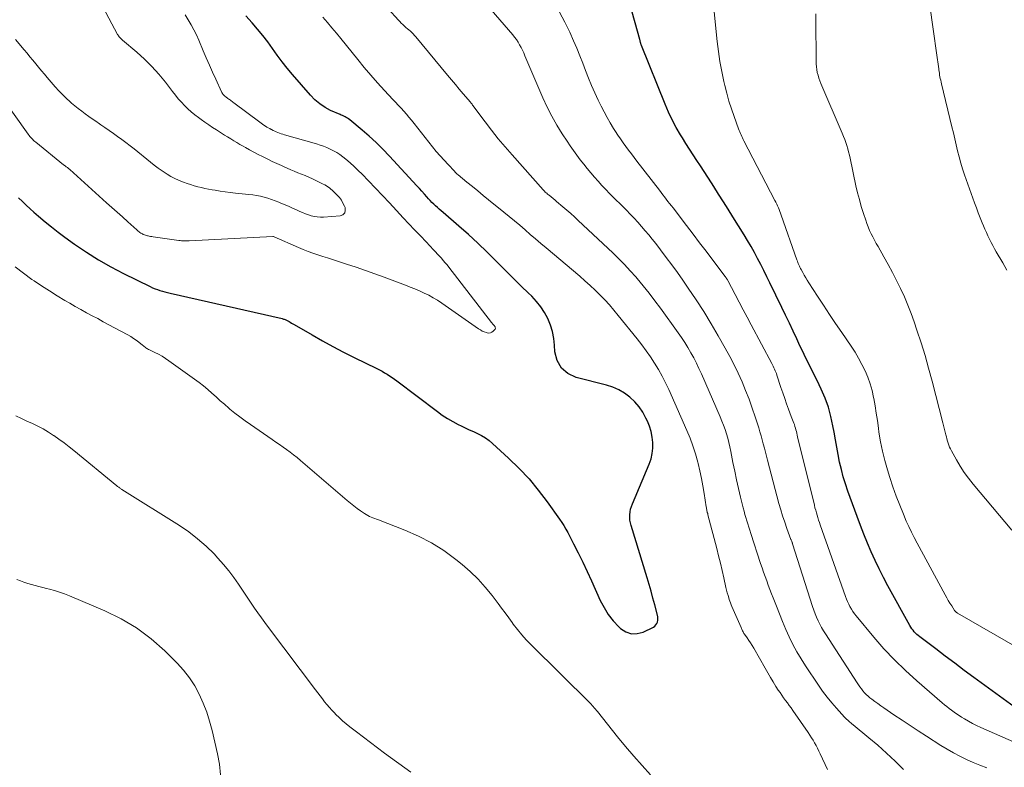
# Model space of a CAD drawing. Units: feet. Extents: x 2035000 to 2040000, y 560000 to 565000.
# Drawn here: x 2036436 to 2036580, y 560908 to 561017 of the extents above; entities that cross this region are included whole.
import ezdxf

# ---------------------------------------------------------------- set-up
doc = ezdxf.new("R2010")
doc.units = ezdxf.units.FT
doc.header["$LTSCALE"] = 100
doc.header["$MEASUREMENT"] = 0
doc.layers.add('CONTOUR INDEX', color=32, linetype='Continuous', lineweight=25)
doc.layers.add('CONTOUR INTERMEDIATE', color=40, linetype='Continuous', lineweight=15)

msp = doc.modelspace()

# ---------------------------------------------------------------- linework, layer by layer
at = {"layer": 'CONTOUR INDEX', "flags": 128}
for points, elevation in [([(2036581.09, 560917.23), (2036575.22, 560921.53), (2036573.82, 560922.56), (2036572.43, 560923.59), (2036571.04, 560924.64), (2036569.66, 560925.68), (2036567.33, 560927.45), (2036567.12, 560927.62), (2036566.91, 560927.8), (2036566.72, 560927.99), (2036566.53, 560928.19), (2036566.36, 560928.4), (2036566.19, 560928.62), (2036566.04, 560928.85), (2036565.9, 560929.08), (2036562.69, 560934.9), (2036562.03, 560936.12), (2036561.41, 560937.35), (2036560.81, 560938.6), (2036560.24, 560939.86), (2036559.7, 560941.13), (2036559.18, 560942.41), (2036558.68, 560943.7), (2036558.19, 560945), (2036556.85, 560948.7), (2036556.49, 560949.75), (2036556.17, 560950.8), (2036555.89, 560951.87), (2036555.64, 560952.94), (2036555.43, 560954.03), (2036555.22, 560955.11), (2036555.01, 560956.2), (2036554.82, 560957.29), (2036554.66, 560958.2), (2036554.37, 560959.58), (2036553.99, 560960.94), (2036553.51, 560962.26), (2036552.96, 560963.55), (2036552.34, 560964.84), (2036552.04, 560965.47), (2036551.73, 560966.1), (2036551.41, 560966.73), (2036551.09, 560967.36), (2036550.77, 560967.98), (2036550.46, 560968.61), (2036550.15, 560969.24), (2036549.85, 560969.88), (2036549.38, 560970.9), (2036548.84, 560972.05), (2036548.3, 560973.2), (2036547.75, 560974.34), (2036547.2, 560975.49), (2036545.46, 560979.07), (2036545.02, 560979.97), (2036544.58, 560980.86), (2036544.13, 560981.75), (2036543.67, 560982.63), (2036543.2, 560983.51), (2036542.72, 560984.38), (2036542.21, 560985.24), (2036541.69, 560986.08), (2036540.05, 560988.7), (2036539.36, 560989.8), (2036538.67, 560990.91), (2036537.97, 560992.01), (2036537.28, 560993.11), (2036536.92, 560993.68), (2036536.4, 560994.5), (2036535.88, 560995.31), (2036535.34, 560996.13), (2036534.8, 560996.93), (2036534.26, 560997.74), (2036533.73, 560998.56), (2036533.21, 560999.38), (2036532.7, 561000.2), (2036532.41, 561000.67), (2036531.79, 561001.75), (2036531.2, 561002.84), (2036530.67, 561003.97), (2036530.18, 561005.11), (2036526.72, 561013.69), (2036526.68, 561013.77), (2036526.66, 561013.85), (2036526.63, 561013.93), (2036526.61, 561014.02), (2036526.6, 561014.06), (2036526.58, 561014.12), (2036526.56, 561014.18), (2036526.55, 561014.25), (2036526.54, 561014.31), (2036526.52, 561014.37), (2036526.51, 561014.44), (2036526.49, 561014.5), (2036526.47, 561014.56), (2036523.88, 561023.79)], 820), ([(2036435.83, 560991.48), (2036436.37, 560990.94), (2036436.92, 560990.41), (2036437.49, 560989.89), (2036438.06, 560989.38), (2036438.75, 560988.78), (2036439.68, 560987.99), (2036440.63, 560987.22), (2036441.6, 560986.47), (2036442.59, 560985.74), (2036444, 560984.73), (2036445.72, 560983.55), (2036447.49, 560982.43), (2036449.3, 560981.41), (2036451.15, 560980.44), (2036455.03, 560978.53), (2036455.38, 560978.37), (2036455.73, 560978.22), (2036456.09, 560978.09), (2036456.45, 560977.96), (2036456.82, 560977.85), (2036457.18, 560977.75), (2036457.56, 560977.65), (2036457.93, 560977.56), (2036474.27, 560973.85), (2036474.38, 560973.82), (2036474.49, 560973.79), (2036474.59, 560973.76), (2036474.7, 560973.72), (2036474.81, 560973.68), (2036474.91, 560973.64), (2036475.01, 560973.59), (2036475.11, 560973.53), (2036475.29, 560973.43), (2036475.47, 560973.32), (2036475.66, 560973.21), (2036475.84, 560973.1), (2036476.03, 560972.99), (2036478.66, 560971.47), (2036480.17, 560970.61), (2036481.7, 560969.78), (2036483.23, 560968.98), (2036484.78, 560968.19), (2036488.1, 560966.56), (2036488.48, 560966.37), (2036488.86, 560966.17), (2036489.23, 560965.96), (2036489.6, 560965.75), (2036489.97, 560965.52), (2036490.32, 560965.29), (2036490.67, 560965.04), (2036491.02, 560964.79), (2036496.93, 560960.29), (2036497.65, 560959.77), (2036498.4, 560959.28), (2036499.17, 560958.84), (2036499.97, 560958.43), (2036500.39, 560958.23), (2036500.98, 560957.94), (2036501.59, 560957.66), (2036502.19, 560957.38), (2036502.79, 560957.11), (2036503.38, 560956.81), (2036503.94, 560956.47), (2036504.47, 560956.08), (2036504.98, 560955.66), (2036507.33, 560953.5), (2036508.85, 560952.02), (2036510.31, 560950.47), (2036511.66, 560948.84), (2036512.95, 560947.15), (2036514.76, 560944.61), (2036515.08, 560944.14), (2036515.39, 560943.66), (2036515.68, 560943.17), (2036515.95, 560942.67), (2036516.8, 560941.02), (2036517.48, 560939.68), (2036518.14, 560938.33), (2036518.79, 560936.97), (2036519.42, 560935.61), (2036520.71, 560932.76), (2036521.26, 560931.71), (2036521.88, 560930.71), (2036522.61, 560929.78), (2036523.42, 560928.91), (2036523.67, 560928.66), (2036524.44, 560928.17), (2036525.24, 560927.88), (2036526.08, 560927.91), (2036526.96, 560928.14), (2036528.46, 560928.88), (2036528.66, 560929.02), (2036528.83, 560929.18), (2036528.96, 560929.38), (2036529.05, 560929.61), (2036529.09, 560929.86), (2036529.11, 560930.1), (2036529.09, 560930.35), (2036529.04, 560930.6), (2036528.66, 560932.1), (2036528.4, 560933.09), (2036528.13, 560934.09), (2036527.84, 560935.08), (2036527.55, 560936.06), (2036525.2, 560943.67), (2036525.11, 560944.06), (2036525.04, 560944.46), (2036525.01, 560944.86), (2036525.02, 560945.26), (2036525.06, 560945.67), (2036525.14, 560946.07), (2036525.25, 560946.45), (2036525.39, 560946.83), (2036527.85, 560952.62), (2036528.11, 560953.39), (2036528.3, 560954.17), (2036528.38, 560954.97), (2036528.38, 560955.78), (2036528.29, 560956.59), (2036528.13, 560957.38), (2036527.88, 560958.15), (2036527.58, 560958.91), (2036527.38, 560959.35), (2036526.91, 560960.2), (2036526.37, 560961.01), (2036525.74, 560961.73), (2036525.03, 560962.41), (2036524.25, 560962.99), (2036523.43, 560963.48), (2036522.54, 560963.87), (2036521.62, 560964.17), (2036517.18, 560965.29), (2036515.98, 560965.87), (2036515.03, 560966.65), (2036514.44, 560967.73), (2036514.1, 560969.02), (2036514.04, 560969.97), (2036513.92, 560970.97), (2036513.73, 560971.96), (2036513.43, 560972.91), (2036513.05, 560973.85), (2036512.57, 560974.74), (2036512.03, 560975.58), (2036511.4, 560976.37), (2036510.71, 560977.11), (2036510.2, 560977.6), (2036509.22, 560978.55), (2036508.24, 560979.52), (2036507.27, 560980.48), (2036506.3, 560981.46), (2036505.52, 560982.25), (2036504.19, 560983.57), (2036502.84, 560984.86), (2036501.46, 560986.13), (2036500.06, 560987.36), (2036497.78, 560989.33), (2036497.5, 560989.57), (2036497.22, 560989.81), (2036496.95, 560990.06), (2036496.68, 560990.31), (2036496.41, 560990.56), (2036496.15, 560990.81), (2036495.9, 560991.08), (2036495.65, 560991.35), (2036495.41, 560991.61), (2036495.04, 560992.02), (2036494.68, 560992.42), (2036494.31, 560992.82), (2036493.94, 560993.23), (2036489.94, 560997.56), (2036488.99, 560998.56), (2036488.01, 560999.53), (2036486.99, 561000.45), (2036485.95, 561001.36), (2036484.14, 561002.86), (2036483.98, 561002.98), (2036483.81, 561003.1), (2036483.64, 561003.2), (2036483.46, 561003.29), (2036483.28, 561003.37), (2036483.1, 561003.46), (2036482.91, 561003.54), (2036482.73, 561003.62), (2036481.36, 561004.23), (2036480.54, 561004.66), (2036479.76, 561005.17), (2036479.05, 561005.77), (2036478.4, 561006.43), (2036475.79, 561009.47), (2036475.03, 561010.39), (2036474.28, 561011.33), (2036473.57, 561012.28), (2036472.88, 561013.26), (2036472.18, 561014.22), (2036471.46, 561015.17), (2036470.7, 561016.09), (2036469.91, 561016.98), (2036468.97, 561018)], 800)]:
    msp.add_lwpolyline(points, dxfattribs=dict(at, elevation=elevation))
at = {"layer": 'CONTOUR INTERMEDIATE', "flags": 128}
for points, elevation in [([(2036564.94, 560908.12), (2036563.73, 560909.33), (2036562.5, 560910.5), (2036561.23, 560911.63), (2036559.92, 560912.73), (2036557.61, 560914.62), (2036557.44, 560914.75), (2036557.28, 560914.89), (2036557.12, 560915.02), (2036556.96, 560915.16), (2036556.81, 560915.3), (2036556.66, 560915.44), (2036556.51, 560915.59), (2036556.36, 560915.74), (2036555.19, 560917.02), (2036554.49, 560917.83), (2036553.81, 560918.66), (2036553.16, 560919.51), (2036552.54, 560920.39), (2036550.66, 560923.2), (2036550.01, 560924.23), (2036549.39, 560925.27), (2036548.82, 560926.35), (2036548.28, 560927.44), (2036547.78, 560928.54), (2036547.3, 560929.66), (2036546.84, 560930.79), (2036546.4, 560931.92), (2036545.94, 560933.12), (2036545.7, 560933.74), (2036545.47, 560934.36), (2036545.23, 560934.99), (2036545, 560935.62), (2036544.77, 560936.24), (2036544.54, 560936.87), (2036544.32, 560937.5), (2036544.11, 560938.14), (2036542.67, 560942.54), (2036542.52, 560943), (2036542.37, 560943.46), (2036542.23, 560943.92), (2036542.09, 560944.38), (2036541.95, 560944.85), (2036541.81, 560945.31), (2036541.69, 560945.78), (2036541.57, 560946.24), (2036541.18, 560947.81), (2036540.88, 560949.07), (2036540.6, 560950.33), (2036540.33, 560951.59), (2036540.07, 560952.85), (2036539.75, 560954.49), (2036539.62, 560955.14), (2036539.47, 560955.78), (2036539.3, 560956.42), (2036539.12, 560957.05), (2036538.92, 560957.68), (2036538.71, 560958.3), (2036538.47, 560958.92), (2036538.21, 560959.53), (2036535.47, 560965.81), (2036535.11, 560966.59), (2036534.74, 560967.37), (2036534.34, 560968.13), (2036533.92, 560968.89), (2036533.49, 560969.63), (2036533.03, 560970.37), (2036532.55, 560971.08), (2036532.06, 560971.79), (2036529.49, 560975.36), (2036528.67, 560976.47), (2036527.84, 560977.56), (2036526.97, 560978.63), (2036526.09, 560979.69), (2036525.88, 560979.93), (2036525.07, 560980.84), (2036524.25, 560981.74), (2036523.39, 560982.6), (2036522.52, 560983.45), (2036517.49, 560988.18), (2036516.94, 560988.69), (2036516.39, 560989.19), (2036515.83, 560989.68), (2036515.26, 560990.16), (2036514.32, 560990.95), (2036514.22, 560991.04), (2036514.12, 560991.12), (2036514.02, 560991.21), (2036513.92, 560991.29), (2036513.82, 560991.38), (2036513.72, 560991.46), (2036513.62, 560991.54), (2036513.52, 560991.63), (2036513.26, 560991.84), (2036513.14, 560991.93), (2036513.02, 560992.03), (2036512.91, 560992.13), (2036512.79, 560992.22), (2036512.68, 560992.32), (2036512.57, 560992.43), (2036512.46, 560992.53), (2036512.36, 560992.65), (2036507.83, 560997.72), (2036506.81, 560998.9), (2036505.81, 561000.1), (2036504.84, 561001.32), (2036503.89, 561002.56), (2036502.12, 561004.96), (2036502.07, 561005.01), (2036502.03, 561005.07), (2036501.99, 561005.13), (2036501.94, 561005.18), (2036501.9, 561005.24), (2036501.85, 561005.3), (2036501.81, 561005.35), (2036501.76, 561005.41), (2036500.7, 561006.65), (2036500.13, 561007.33), (2036499.56, 561008.01), (2036498.99, 561008.69), (2036498.42, 561009.37), (2036493.79, 561014.94), (2036493.6, 561015.16), (2036493.41, 561015.37), (2036493.2, 561015.57), (2036492.99, 561015.76), (2036492.78, 561015.95), (2036492.56, 561016.14), (2036492.35, 561016.33), (2036492.13, 561016.52), (2036492.11, 561016.54), (2036491.88, 561016.74), (2036491.67, 561016.95), (2036491.46, 561017.17), (2036491.25, 561017.39), (2036486.75, 561022.4)], 808), ([(2036435.38, 561014.55), (2036436.64, 561013.06), (2036437.06, 561012.56), (2036437.48, 561012.05), (2036437.9, 561011.54), (2036438.32, 561011.03), (2036438.73, 561010.52), (2036439.15, 561010.01), (2036439.58, 561009.51), (2036440.01, 561009.01), (2036441.16, 561007.66), (2036441.68, 561007.09), (2036442.21, 561006.53), (2036442.77, 561005.99), (2036443.34, 561005.48), (2036443.55, 561005.29), (2036444.03, 561004.88), (2036444.52, 561004.48), (2036445.03, 561004.1), (2036445.54, 561003.72), (2036446.06, 561003.35), (2036446.58, 561002.99), (2036447.1, 561002.63), (2036447.63, 561002.27), (2036447.82, 561002.14), (2036448.43, 561001.72), (2036449.05, 561001.3), (2036449.66, 561000.87), (2036450.27, 561000.44), (2036450.89, 560999.99), (2036451.49, 560999.54), (2036452.08, 560999.08), (2036452.67, 560998.61), (2036455.06, 560996.68), (2036455.62, 560996.24), (2036456.19, 560995.82), (2036456.78, 560995.41), (2036457.37, 560995.01), (2036457.52, 560994.92), (2036458.05, 560994.6), (2036458.6, 560994.3), (2036459.17, 560994.04), (2036459.75, 560993.81), (2036459.91, 560993.74), (2036460.42, 560993.57), (2036460.93, 560993.4), (2036461.45, 560993.24), (2036461.97, 560993.1), (2036462.49, 560992.97), (2036463.02, 560992.85), (2036463.54, 560992.74), (2036464.07, 560992.64), (2036464.49, 560992.57), (2036465.23, 560992.45), (2036465.98, 560992.34), (2036466.72, 560992.24), (2036467.47, 560992.16), (2036469.43, 560991.97), (2036470, 560991.9), (2036470.55, 560991.81), (2036471.11, 560991.7), (2036471.66, 560991.57), (2036472.2, 560991.41), (2036472.74, 560991.23), (2036473.27, 560991.04), (2036473.79, 560990.83), (2036473.97, 560990.76), (2036474.58, 560990.5), (2036475.19, 560990.24), (2036475.79, 560989.97), (2036476.4, 560989.7), (2036476.85, 560989.5), (2036477.27, 560989.33), (2036477.69, 560989.16), (2036478.11, 560989.01), (2036478.54, 560988.86), (2036478.98, 560988.75), (2036479.41, 560988.68), (2036479.86, 560988.65), (2036480.31, 560988.66), (2036482.73, 560988.84), (2036483.13, 560989.01), (2036483.41, 560989.26), (2036483.5, 560989.61), (2036483.47, 560990.05), (2036483.38, 560990.26), (2036483.16, 560990.7), (2036482.92, 560991.12), (2036482.63, 560991.51), (2036482.3, 560991.88), (2036481.99, 560992.2), (2036481.8, 560992.39), (2036481.6, 560992.57), (2036481.4, 560992.74), (2036481.19, 560992.91), (2036480.97, 560993.07), (2036480.75, 560993.21), (2036480.51, 560993.35), (2036480.27, 560993.47), (2036478.69, 560994.23), (2036478.17, 560994.47), (2036477.65, 560994.71), (2036477.12, 560994.93), (2036476.59, 560995.14), (2036476.06, 560995.36), (2036475.54, 560995.57), (2036475.01, 560995.8), (2036474.49, 560996.03), (2036474.18, 560996.17), (2036473.51, 560996.47), (2036472.83, 560996.79), (2036472.17, 560997.11), (2036471.51, 560997.44), (2036471.42, 560997.48), (2036470.79, 560997.8), (2036470.16, 560998.13), (2036469.54, 560998.47), (2036468.91, 560998.81), (2036468.6, 560998.99), (2036468.13, 560999.25), (2036467.68, 560999.52), (2036467.22, 560999.79), (2036466.77, 561000.07), (2036466.32, 561000.35), (2036465.87, 561000.63), (2036465.42, 561000.92), (2036464.98, 561001.2), (2036464.72, 561001.37), (2036464.14, 561001.74), (2036463.57, 561002.12), (2036463.01, 561002.51), (2036462.45, 561002.9), (2036462.08, 561003.17), (2036461.54, 561003.58), (2036461.02, 561004), (2036460.52, 561004.46), (2036460.04, 561004.93), (2036459.58, 561005.42), (2036459.13, 561005.93), (2036458.7, 561006.45), (2036458.28, 561006.98), (2036457.24, 561008.34), (2036456.28, 561009.51), (2036455.28, 561010.64), (2036454.21, 561011.7), (2036453.08, 561012.71), (2036450.97, 561014.48), (2036450.87, 561014.57), (2036450.77, 561014.67), (2036450.67, 561014.76), (2036450.58, 561014.86), (2036450.49, 561014.97), (2036450.41, 561015.08), (2036450.33, 561015.19), (2036450.26, 561015.31), (2036447.74, 561020.06)], 792), ([(2036577.13, 560908.36), (2036576.12, 560908.73), (2036575.13, 560909.14), (2036574.15, 560909.57), (2036573.19, 560910.03), (2036572.24, 560910.52), (2036571.31, 560911.05), (2036570.4, 560911.61), (2036568.31, 560912.95), (2036567.11, 560913.73), (2036565.92, 560914.51), (2036564.74, 560915.29), (2036563.56, 560916.09), (2036562.1, 560917.07), (2036561.66, 560917.38), (2036561.22, 560917.7), (2036560.78, 560918.02), (2036560.35, 560918.35), (2036560.06, 560918.57), (2036559.78, 560918.8), (2036559.52, 560919.04), (2036559.27, 560919.3), (2036559.03, 560919.57), (2036558.81, 560919.85), (2036558.59, 560920.14), (2036558.38, 560920.43), (2036558.18, 560920.73), (2036553.56, 560927.87), (2036553.27, 560928.34), (2036552.99, 560928.81), (2036552.73, 560929.3), (2036552.49, 560929.8), (2036552.27, 560930.3), (2036552.06, 560930.82), (2036551.86, 560931.33), (2036551.69, 560931.86), (2036548.78, 560941.01), (2036548.78, 560941.02), (2036548.77, 560941.04), (2036548.77, 560941.06), (2036548.76, 560941.07), (2036548.74, 560941.13), (2036548.73, 560941.15), (2036548.73, 560941.16), (2036548.72, 560941.18), (2036548.72, 560941.2), (2036548.67, 560941.33), (2036548.64, 560941.41), (2036548.6, 560941.49), (2036548.57, 560941.57), (2036548.54, 560941.65), (2036547.94, 560943.27), (2036547.62, 560944.17), (2036547.32, 560945.07), (2036547.04, 560945.98), (2036546.78, 560946.9), (2036545.11, 560953.2), (2036544.95, 560953.79), (2036544.8, 560954.39), (2036544.65, 560954.98), (2036544.5, 560955.58), (2036544.34, 560956.17), (2036544.18, 560956.76), (2036544.01, 560957.35), (2036543.83, 560957.93), (2036543.32, 560959.53), (2036542.88, 560960.82), (2036542.42, 560962.11), (2036541.92, 560963.38), (2036541.39, 560964.64), (2036540.82, 560965.88), (2036540.23, 560967.12), (2036539.6, 560968.33), (2036538.94, 560969.53), (2036537.92, 560971.33), (2036536.88, 560973.12), (2036535.81, 560974.88), (2036534.69, 560976.61), (2036533.53, 560978.31), (2036532.75, 560979.44), (2036531.96, 560980.56), (2036531.15, 560981.68), (2036530.33, 560982.79), (2036529.49, 560983.89), (2036528.8, 560984.79), (2036528.3, 560985.43), (2036527.79, 560986.06), (2036527.27, 560986.68), (2036526.74, 560987.29), (2036526.2, 560987.9), (2036525.65, 560988.5), (2036525.09, 560989.08), (2036524.52, 560989.66), (2036522.07, 560992.12), (2036521.5, 560992.7), (2036520.94, 560993.29), (2036520.39, 560993.89), (2036519.85, 560994.5), (2036519.32, 560995.11), (2036518.8, 560995.74), (2036518.29, 560996.37), (2036517.79, 560997.02), (2036517.78, 560997.03), (2036517.28, 560997.69), (2036516.8, 560998.36), (2036516.33, 560999.04), (2036515.87, 560999.72), (2036515.14, 561000.83), (2036514.35, 561002.09), (2036513.62, 561003.38), (2036512.95, 561004.71), (2036512.33, 561006.06), (2036509.71, 561012.2), (2036509.53, 561012.6), (2036509.34, 561013.01), (2036509.14, 561013.4), (2036508.93, 561013.8), (2036508.71, 561014.18), (2036508.47, 561014.55), (2036508.21, 561014.9), (2036507.93, 561015.25), (2036502.88, 561021.14)], 812), ([(2036585.45, 560923.64), (2036572.83, 560930.91), (2036572.77, 560930.95), (2036572.71, 560930.99), (2036572.65, 560931.03), (2036572.6, 560931.08), (2036572.54, 560931.13), (2036572.49, 560931.18), (2036572.45, 560931.24), (2036572.41, 560931.3), (2036571.99, 560931.95), (2036571.74, 560932.34), (2036571.5, 560932.74), (2036571.27, 560933.14), (2036571.04, 560933.55), (2036566.93, 560941.12), (2036566.51, 560941.91), (2036566.11, 560942.71), (2036565.73, 560943.52), (2036565.37, 560944.34), (2036564.95, 560945.32), (2036564.41, 560946.64), (2036563.89, 560947.97), (2036563.42, 560949.31), (2036562.97, 560950.67), (2036562.61, 560951.82), (2036562.23, 560953.17), (2036561.89, 560954.53), (2036561.61, 560955.9), (2036561.38, 560957.29), (2036561.3, 560957.89), (2036561.14, 560958.98), (2036560.97, 560960.07), (2036560.8, 560961.15), (2036560.61, 560962.23), (2036560.59, 560962.37), (2036560.37, 560963.37), (2036560.1, 560964.35), (2036559.75, 560965.32), (2036559.36, 560966.26), (2036558.9, 560967.18), (2036558.41, 560968.09), (2036557.88, 560968.96), (2036557.32, 560969.83), (2036555.95, 560971.83), (2036555.05, 560973.15), (2036554.17, 560974.47), (2036553.29, 560975.8), (2036552.41, 560977.14), (2036551.15, 560979.08), (2036550.92, 560979.45), (2036550.69, 560979.82), (2036550.47, 560980.2), (2036550.26, 560980.58), (2036550.02, 560981.01), (2036549.93, 560981.18), (2036549.84, 560981.35), (2036549.76, 560981.53), (2036549.69, 560981.7), (2036549.61, 560981.88), (2036549.54, 560982.06), (2036549.48, 560982.24), (2036549.41, 560982.43), (2036547.12, 560988.95), (2036547.03, 560989.22), (2036546.92, 560989.5), (2036546.81, 560989.76), (2036546.7, 560990.03), (2036546.58, 560990.3), (2036546.46, 560990.56), (2036546.33, 560990.82), (2036546.2, 560991.08), (2036541.67, 560999.79), (2036541.56, 561000), (2036541.46, 561000.21), (2036541.35, 561000.43), (2036541.25, 561000.64), (2036541.15, 561000.86), (2036541.06, 561001.08), (2036540.97, 561001.3), (2036540.88, 561001.52), (2036540.23, 561003.31), (2036539.84, 561004.44), (2036539.48, 561005.57), (2036539.16, 561006.72), (2036538.87, 561007.87), (2036538.74, 561008.44), (2036538.43, 561009.88), (2036538.15, 561011.34), (2036537.94, 561012.8), (2036537.76, 561014.27), (2036537.12, 561020.58)], 824), ([(2036581, 560912.12), (2036576.23, 560914.24), (2036575.62, 560914.52), (2036575.02, 560914.82), (2036574.43, 560915.15), (2036573.84, 560915.49), (2036573.44, 560915.74), (2036573.07, 560915.98), (2036572.7, 560916.22), (2036572.34, 560916.47), (2036571.98, 560916.73), (2036571.63, 560917), (2036571.28, 560917.27), (2036570.94, 560917.55), (2036570.61, 560917.83), (2036566.89, 560921.03), (2036565.23, 560922.53), (2036563.63, 560924.08), (2036562.1, 560925.71), (2036560.63, 560927.4), (2036558.05, 560930.5), (2036557.8, 560930.82), (2036557.56, 560931.15), (2036557.35, 560931.5), (2036557.15, 560931.85), (2036556.97, 560932.21), (2036556.8, 560932.58), (2036556.64, 560932.96), (2036556.5, 560933.34), (2036552.81, 560943.76), (2036552.69, 560944.11), (2036552.57, 560944.47), (2036552.45, 560944.83), (2036552.34, 560945.19), (2036552.24, 560945.55), (2036552.14, 560945.91), (2036552.04, 560946.28), (2036551.95, 560946.64), (2036549.51, 560956.63), (2036549.44, 560956.88), (2036549.38, 560957.14), (2036549.32, 560957.39), (2036549.25, 560957.64), (2036549.18, 560957.9), (2036549.11, 560958.14), (2036549.03, 560958.39), (2036548.94, 560958.63), (2036548.85, 560958.87), (2036548.76, 560959.11), (2036548.67, 560959.35), (2036548.58, 560959.6), (2036548.19, 560960.67), (2036547.9, 560961.45), (2036547.62, 560962.23), (2036547.35, 560963.01), (2036547.08, 560963.8), (2036546.48, 560965.62), (2036546.4, 560965.83), (2036546.32, 560966.05), (2036546.23, 560966.26), (2036546.15, 560966.48), (2036546.05, 560966.69), (2036545.95, 560966.9), (2036545.85, 560967.1), (2036545.74, 560967.31), (2036542.73, 560972.96), (2036542.14, 560974.06), (2036541.56, 560975.16), (2036540.97, 560976.26), (2036540.39, 560977.37), (2036539.32, 560979.41), (2036539.28, 560979.49), (2036539.23, 560979.57), (2036539.19, 560979.65), (2036539.14, 560979.72), (2036539.09, 560979.8), (2036539.04, 560979.87), (2036538.99, 560979.95), (2036538.94, 560980.02), (2036537.13, 560982.4), (2036536.17, 560983.67), (2036535.21, 560984.93), (2036534.25, 560986.19), (2036533.28, 560987.45), (2036531.33, 560989.99), (2036531.08, 560990.31), (2036530.83, 560990.63), (2036530.59, 560990.96), (2036530.34, 560991.28), (2036530.09, 560991.61), (2036529.84, 560991.93), (2036529.59, 560992.25), (2036529.34, 560992.58), (2036526.06, 560996.84), (2036525.65, 560997.37), (2036525.24, 560997.9), (2036524.84, 560998.44), (2036524.44, 560998.97), (2036524.04, 560999.51), (2036523.66, 561000.06), (2036523.29, 561000.61), (2036522.92, 561001.17), (2036522.65, 561001.6), (2036522.17, 561002.39), (2036521.71, 561003.19), (2036521.27, 561004), (2036520.85, 561004.82), (2036520.41, 561005.73), (2036519.91, 561006.78), (2036519.43, 561007.85), (2036518.99, 561008.93), (2036518.57, 561010.02), (2036518.15, 561011.11), (2036517.73, 561012.2), (2036517.28, 561013.28), (2036516.82, 561014.36), (2036516.27, 561015.62), (2036515.54, 561017.1), (2036514.75, 561018.55)], 816), ([(2036580.05, 560980.9), (2036579.43, 560981.98), (2036578.49, 560983.58), (2036578.23, 560984.04), (2036577.98, 560984.51), (2036577.73, 560984.98), (2036577.5, 560985.46), (2036577.27, 560985.94), (2036577.05, 560986.42), (2036576.83, 560986.91), (2036576.62, 560987.4), (2036576.44, 560987.85), (2036576.14, 560988.56), (2036575.86, 560989.28), (2036575.59, 560990.01), (2036575.32, 560990.74), (2036573.88, 560994.82), (2036573.59, 560995.69), (2036573.33, 560996.55), (2036573.08, 560997.43), (2036572.86, 560998.31), (2036572.65, 560999.19), (2036572.44, 561000.08), (2036572.23, 561000.96), (2036572.02, 561001.84), (2036570.5, 561008.1), (2036570.44, 561008.35), (2036570.39, 561008.61), (2036570.33, 561008.86), (2036570.28, 561009.12), (2036570.23, 561009.38), (2036570.19, 561009.63), (2036570.15, 561009.89), (2036570.11, 561010.15), (2036570.1, 561010.3), (2036570.05, 561010.63), (2036570.01, 561010.96), (2036569.97, 561011.29), (2036569.92, 561011.62), (2036569.2, 561016.73), (2036568.9, 561018.84)], 832), ([(2036431.53, 561008.66), (2036437.23, 561000.74), (2036437.35, 561000.58), (2036437.47, 561000.42), (2036437.6, 561000.27), (2036437.74, 561000.12), (2036437.88, 560999.98), (2036438.02, 560999.84), (2036438.17, 560999.71), (2036438.33, 560999.58), (2036442.39, 560996.29), (2036442.47, 560996.23), (2036442.54, 560996.17), (2036442.62, 560996.12), (2036442.7, 560996.06), (2036442.78, 560996), (2036442.86, 560995.94), (2036442.94, 560995.89), (2036443.01, 560995.83), (2036443.09, 560995.77), (2036443.16, 560995.71), (2036443.24, 560995.65), (2036443.31, 560995.58), (2036448.65, 560990.76), (2036449.42, 560990.07), (2036450.19, 560989.37), (2036450.97, 560988.68), (2036451.74, 560987.98), (2036453.07, 560986.79), (2036453.18, 560986.69), (2036453.29, 560986.6), (2036453.41, 560986.51), (2036453.52, 560986.42), (2036453.64, 560986.34), (2036453.76, 560986.27), (2036453.89, 560986.2), (2036454.02, 560986.14), (2036454.04, 560986.13), (2036454.18, 560986.07), (2036454.33, 560986.02), (2036454.48, 560985.98), (2036454.63, 560985.94), (2036454.71, 560985.92), (2036454.9, 560985.89), (2036455.09, 560985.85), (2036455.28, 560985.82), (2036455.47, 560985.79), (2036459.22, 560985.25), (2036459.4, 560985.23), (2036459.59, 560985.21), (2036459.77, 560985.2), (2036459.96, 560985.19), (2036460.14, 560985.18), (2036460.33, 560985.18), (2036460.51, 560985.18), (2036460.7, 560985.19), (2036472.93, 560985.85), (2036472.98, 560985.84), (2036473.04, 560985.81), (2036473.1, 560985.78), (2036476.67, 560984.21), (2036477.36, 560983.92), (2036478.06, 560983.65), (2036478.77, 560983.4), (2036479.48, 560983.16), (2036480.2, 560982.94), (2036480.92, 560982.71), (2036481.64, 560982.48), (2036482.35, 560982.25), (2036483.69, 560981.82), (2036485.06, 560981.35), (2036486.44, 560980.88), (2036487.8, 560980.39), (2036489.17, 560979.89), (2036492.27, 560978.72), (2036492.97, 560978.45), (2036493.65, 560978.18), (2036494.34, 560977.89), (2036495.01, 560977.58), (2036495.68, 560977.26), (2036496.33, 560976.91), (2036496.96, 560976.53), (2036497.58, 560976.12), (2036502.93, 560972.38), (2036503.21, 560972.21), (2036503.49, 560972.05), (2036503.78, 560971.92), (2036504.09, 560971.81), (2036504.19, 560971.78), (2036504.44, 560971.75), (2036504.67, 560971.77), (2036504.88, 560971.86), (2036505.08, 560972.01), (2036505.33, 560972.26), (2036505.38, 560972.33), (2036505.41, 560972.4), (2036505.41, 560972.48), (2036505.39, 560972.56), (2036505.35, 560972.64), (2036505.31, 560972.72), (2036505.26, 560972.79), (2036505.2, 560972.86), (2036505.15, 560972.92), (2036505.07, 560973.01), (2036504.99, 560973.11), (2036504.91, 560973.21), (2036504.83, 560973.31), (2036498.61, 560981.34), (2036498.34, 560981.68), (2036498.08, 560982.01), (2036497.8, 560982.33), (2036497.52, 560982.65), (2036497.23, 560982.97), (2036496.95, 560983.28), (2036496.66, 560983.6), (2036496.36, 560983.91), (2036495.28, 560985.04), (2036494.45, 560985.91), (2036493.62, 560986.79), (2036492.79, 560987.67), (2036491.96, 560988.55), (2036490.95, 560989.64), (2036489.94, 560990.72), (2036488.93, 560991.8), (2036487.91, 560992.88), (2036486.89, 560993.95), (2036485.98, 560994.9), (2036485.4, 560995.48), (2036484.81, 560996.05), (2036484.19, 560996.59), (2036483.56, 560997.11), (2036483.12, 560997.47), (2036482.69, 560997.79), (2036482.25, 560998.08), (2036481.79, 560998.35), (2036481.31, 560998.58), (2036480.82, 560998.8), (2036480.32, 560998.99), (2036479.82, 560999.17), (2036479.31, 560999.33), (2036474.63, 561000.68), (2036474.39, 561000.75), (2036474.14, 561000.83), (2036473.91, 561000.91), (2036473.67, 561001), (2036473.43, 561001.1), (2036473.2, 561001.2), (2036472.97, 561001.31), (2036472.74, 561001.42), (2036472.69, 561001.45), (2036472.47, 561001.56), (2036472.25, 561001.68), (2036472.04, 561001.8), (2036471.83, 561001.93), (2036471.62, 561002.06), (2036471.41, 561002.2), (2036471.21, 561002.34), (2036471.01, 561002.49), (2036467.22, 561005.34), (2036467.1, 561005.43), (2036466.98, 561005.52), (2036466.85, 561005.61), (2036466.73, 561005.7), (2036466.61, 561005.79), (2036466.49, 561005.87), (2036466.36, 561005.96), (2036466.24, 561006.05), (2036466.16, 561006.11), (2036466.05, 561006.19), (2036465.94, 561006.28), (2036465.84, 561006.38), (2036465.74, 561006.48), (2036465.65, 561006.59), (2036465.57, 561006.71), (2036465.5, 561006.83), (2036465.43, 561006.95), (2036464.6, 561008.76), (2036464.13, 561009.8), (2036463.67, 561010.84), (2036463.21, 561011.89), (2036462.77, 561012.93), (2036462.12, 561014.48), (2036461.77, 561015.24), (2036461.41, 561015.99), (2036461.01, 561016.72), (2036460.59, 561017.44), (2036460.14, 561018.15)], 796), ([(2036553.87, 560908.11), (2036552.8, 560910.39), (2036552.6, 560910.79), (2036552.4, 560911.19), (2036552.2, 560911.58), (2036551.99, 560911.98), (2036551.77, 560912.36), (2036551.54, 560912.74), (2036551.3, 560913.12), (2036551.05, 560913.49), (2036548.82, 560916.69), (2036548.56, 560917.07), (2036548.29, 560917.44), (2036548.01, 560917.81), (2036547.74, 560918.18), (2036547.47, 560918.55), (2036547.2, 560918.93), (2036546.94, 560919.31), (2036546.69, 560919.69), (2036546.35, 560920.22), (2036545.94, 560920.88), (2036545.54, 560921.54), (2036545.14, 560922.2), (2036544.76, 560922.87), (2036543.11, 560925.77), (2036542.88, 560926.16), (2036542.64, 560926.55), (2036542.39, 560926.93), (2036542.13, 560927.31), (2036541.76, 560927.82), (2036541.68, 560927.94), (2036541.61, 560928.05), (2036541.54, 560928.18), (2036541.48, 560928.3), (2036541.42, 560928.43), (2036541.37, 560928.55), (2036541.31, 560928.68), (2036541.25, 560928.81), (2036539.93, 560931.87), (2036539.83, 560932.13), (2036539.72, 560932.39), (2036539.63, 560932.65), (2036539.53, 560932.91), (2036539.46, 560933.12), (2036539.35, 560933.49), (2036539.24, 560933.86), (2036539.14, 560934.24), (2036539.05, 560934.62), (2036538.73, 560936.03), (2036538.49, 560937.11), (2036538.23, 560938.19), (2036537.97, 560939.27), (2036537.7, 560940.35), (2036536.42, 560945.25), (2036536.41, 560945.3), (2036536.39, 560945.35), (2036536.38, 560945.41), (2036536.36, 560945.46), (2036536.35, 560945.51), (2036536.33, 560945.56), (2036536.32, 560945.61), (2036536.31, 560945.66), (2036536.27, 560945.84), (2036536.24, 560945.98), (2036536.21, 560946.13), (2036536.19, 560946.27), (2036536.16, 560946.41), (2036535.87, 560948.35), (2036535.69, 560949.45), (2036535.48, 560950.55), (2036535.24, 560951.65), (2036534.98, 560952.74), (2036534.93, 560952.94), (2036534.6, 560954.12), (2036534.23, 560955.29), (2036533.81, 560956.43), (2036533.34, 560957.56), (2036530.69, 560963.53), (2036530.22, 560964.51), (2036529.73, 560965.48), (2036529.19, 560966.43), (2036528.62, 560967.36), (2036528.02, 560968.26), (2036527.4, 560969.16), (2036526.75, 560970.03), (2036526.08, 560970.89), (2036523.33, 560974.33), (2036522.69, 560975.11), (2036522.04, 560975.86), (2036521.36, 560976.6), (2036520.66, 560977.32), (2036519.94, 560978.02), (2036519.21, 560978.71), (2036518.46, 560979.38), (2036517.7, 560980.04), (2036512.8, 560984.16), (2036512.03, 560984.81), (2036511.26, 560985.47), (2036510.5, 560986.13), (2036509.74, 560986.8), (2036508.98, 560987.47), (2036508.21, 560988.12), (2036507.43, 560988.77), (2036506.65, 560989.4), (2036504.42, 560991.2), (2036503.62, 560991.83), (2036502.83, 560992.47), (2036502.04, 560993.12), (2036501.25, 560993.76), (2036499.98, 560994.81), (2036499.83, 560994.93), (2036499.68, 560995.06), (2036499.54, 560995.2), (2036499.41, 560995.34), (2036498.49, 560996.31), (2036497.91, 560996.95), (2036497.33, 560997.59), (2036496.78, 560998.25), (2036496.23, 560998.92), (2036493.53, 561002.33), (2036493.16, 561002.78), (2036492.79, 561003.23), (2036492.41, 561003.67), (2036492.02, 561004.11), (2036491.63, 561004.54), (2036491.23, 561004.97), (2036490.84, 561005.4), (2036490.44, 561005.83), (2036489.21, 561007.15), (2036488.2, 561008.25), (2036487.22, 561009.36), (2036486.25, 561010.5), (2036485.31, 561011.64), (2036482.86, 561014.69), (2036482.21, 561015.48), (2036481.55, 561016.27), (2036480.88, 561017.05), (2036480.2, 561017.82)], 804), ([(2036580.76, 560943), (2036575.1, 560949.73), (2036574.43, 560950.57), (2036573.8, 560951.43), (2036573.22, 560952.33), (2036572.68, 560953.25), (2036571.94, 560954.58), (2036571.8, 560954.86), (2036571.67, 560955.13), (2036571.56, 560955.42), (2036571.46, 560955.71), (2036571.37, 560956), (2036571.29, 560956.3), (2036571.21, 560956.6), (2036571.13, 560956.9), (2036571.09, 560957.09), (2036570.99, 560957.48), (2036570.89, 560957.88), (2036570.79, 560958.27), (2036570.69, 560958.67), (2036569.13, 560964.73), (2036568.63, 560966.61), (2036568.1, 560968.48), (2036567.52, 560970.33), (2036566.92, 560972.18), (2036566.52, 560973.38), (2036566.08, 560974.61), (2036565.6, 560975.83), (2036565.08, 560977.04), (2036564.53, 560978.23), (2036563.95, 560979.41), (2036563.35, 560980.58), (2036562.73, 560981.73), (2036562.09, 560982.88), (2036561.25, 560984.36), (2036560.99, 560984.82), (2036560.73, 560985.29), (2036560.48, 560985.77), (2036560.24, 560986.24), (2036560.02, 560986.73), (2036559.8, 560987.22), (2036559.61, 560987.71), (2036559.44, 560988.22), (2036559.12, 560989.2), (2036558.8, 560990.2), (2036558.52, 560991.21), (2036558.26, 560992.22), (2036558.02, 560993.24), (2036557.16, 560997.25), (2036557.06, 560997.71), (2036556.95, 560998.18), (2036556.82, 560998.63), (2036556.69, 560999.09), (2036556.54, 560999.54), (2036556.38, 560999.99), (2036556.21, 561000.44), (2036556.03, 561000.88), (2036552.91, 561008.15), (2036552.75, 561008.54), (2036552.61, 561008.94), (2036552.49, 561009.35), (2036552.38, 561009.76), (2036552.3, 561010.17), (2036552.24, 561010.59), (2036552.21, 561011.01), (2036552.19, 561011.44), (2036552.16, 561017.4), (2036552.17, 561018.32)], 828), ([(2036435.32, 560981.4), (2036436.53, 560980.47), (2036437.76, 560979.58), (2036438.07, 560979.36), (2036439.18, 560978.62), (2036440.31, 560977.89), (2036441.44, 560977.18), (2036442.59, 560976.5), (2036443.3, 560976.09), (2036444.1, 560975.62), (2036444.91, 560975.17), (2036445.73, 560974.72), (2036446.54, 560974.28), (2036447.37, 560973.85), (2036448.18, 560973.41), (2036449, 560972.97), (2036449.82, 560972.53), (2036451.76, 560971.48), (2036452.18, 560971.23), (2036452.6, 560970.97), (2036453, 560970.69), (2036453.39, 560970.4), (2036453.92, 560969.97), (2036454.04, 560969.87), (2036454.15, 560969.78), (2036454.27, 560969.69), (2036454.4, 560969.6), (2036454.52, 560969.52), (2036454.65, 560969.44), (2036454.78, 560969.37), (2036454.91, 560969.3), (2036455.71, 560968.92), (2036456.24, 560968.65), (2036456.76, 560968.36), (2036457.26, 560968.04), (2036457.75, 560967.71), (2036461.5, 560965.04), (2036462.16, 560964.55), (2036462.8, 560964.05), (2036463.43, 560963.52), (2036464.04, 560962.98), (2036464.65, 560962.43), (2036465.26, 560961.89), (2036465.87, 560961.36), (2036466.5, 560960.82), (2036466.67, 560960.67), (2036467.4, 560960.08), (2036468.13, 560959.51), (2036468.88, 560958.95), (2036469.64, 560958.41), (2036472.83, 560956.21), (2036473.36, 560955.84), (2036473.88, 560955.48), (2036474.41, 560955.11), (2036474.93, 560954.75), (2036475.45, 560954.37), (2036475.96, 560953.99), (2036476.46, 560953.59), (2036476.95, 560953.18), (2036483.79, 560947.33), (2036484.26, 560946.94), (2036484.75, 560946.55), (2036485.24, 560946.18), (2036485.74, 560945.81), (2036486.29, 560945.42), (2036486.53, 560945.27), (2036486.77, 560945.13), (2036487.02, 560945.01), (2036487.28, 560944.9), (2036487.54, 560944.8), (2036487.8, 560944.7), (2036488.07, 560944.6), (2036488.33, 560944.49), (2036492.21, 560943.02), (2036494.18, 560942.15), (2036496.09, 560941.17), (2036497.9, 560940.02), (2036499.64, 560938.74), (2036500.54, 560938.01), (2036501.73, 560936.97), (2036502.87, 560935.87), (2036503.92, 560934.7), (2036504.92, 560933.47), (2036505.79, 560932.32), (2036506.31, 560931.63), (2036506.83, 560930.93), (2036507.34, 560930.22), (2036507.86, 560929.52), (2036508.01, 560929.31), (2036508.61, 560928.52), (2036509.24, 560927.74), (2036509.91, 560927), (2036510.61, 560926.29), (2036519.23, 560917.78), (2036519.39, 560917.62), (2036519.54, 560917.45), (2036519.69, 560917.28), (2036519.84, 560917.11), (2036519.96, 560916.97), (2036520.04, 560916.86), (2036520.13, 560916.75), (2036520.22, 560916.65), (2036520.31, 560916.54), (2036523.24, 560912.86), (2036524.4, 560911.44), (2036525.59, 560910.04), (2036526.8, 560908.66), (2036528.04, 560907.3)], 804), ([(2036435.44, 560959.66), (2036436.23, 560959.28), (2036437.04, 560958.91), (2036437.84, 560958.55), (2036438.63, 560958.17), (2036439.41, 560957.76), (2036440.17, 560957.31), (2036440.91, 560956.83), (2036440.96, 560956.79), (2036441.71, 560956.27), (2036442.45, 560955.73), (2036443.18, 560955.17), (2036443.9, 560954.6), (2036450.17, 560949.46), (2036450.26, 560949.39), (2036450.35, 560949.32), (2036450.44, 560949.26), (2036450.53, 560949.19), (2036450.63, 560949.13), (2036450.72, 560949.07), (2036450.81, 560949), (2036450.91, 560948.94), (2036459.3, 560943.66), (2036460.65, 560942.74), (2036461.95, 560941.75), (2036463.17, 560940.67), (2036464.34, 560939.53), (2036464.92, 560938.92), (2036465.74, 560938.02), (2036466.51, 560937.09), (2036467.24, 560936.12), (2036467.92, 560935.12), (2036468.3, 560934.54), (2036468.77, 560933.81), (2036469.26, 560933.08), (2036469.74, 560932.36), (2036470.24, 560931.64), (2036470.74, 560930.93), (2036471.25, 560930.22), (2036471.76, 560929.52), (2036472.28, 560928.82), (2036479.17, 560919.7), (2036479.5, 560919.27), (2036479.83, 560918.84), (2036480.16, 560918.41), (2036480.48, 560917.98), (2036480.82, 560917.56), (2036481.17, 560917.15), (2036481.53, 560916.75), (2036481.9, 560916.35), (2036482.11, 560916.14), (2036482.6, 560915.66), (2036483.11, 560915.19), (2036483.63, 560914.74), (2036484.17, 560914.31), (2036485.11, 560913.59), (2036486.13, 560912.81), (2036487.16, 560912.03), (2036488.19, 560911.27), (2036489.22, 560910.5), (2036493.08, 560907.69)], 808), ([(2036435.56, 560935.8), (2036436.08, 560935.59), (2036436.61, 560935.4), (2036437.15, 560935.22), (2036437.7, 560935.06), (2036438.24, 560934.91), (2036438.79, 560934.77), (2036439.34, 560934.63), (2036439.89, 560934.5), (2036440.31, 560934.4), (2036441.06, 560934.2), (2036441.81, 560933.97), (2036442.54, 560933.71), (2036443.27, 560933.42), (2036448.39, 560931.26), (2036450.77, 560930.08), (2036453.05, 560928.74), (2036455.15, 560927.15), (2036457.15, 560925.39), (2036458.96, 560923.61), (2036459.9, 560922.57), (2036460.77, 560921.48), (2036461.52, 560920.3), (2036462.19, 560919.07), (2036462.76, 560917.78), (2036463.27, 560916.47), (2036463.69, 560915.13), (2036464.05, 560913.77), (2036464.84, 560910.4), (2036465.12, 560908.86), (2036465.31, 560907.32)], 812)]:
    msp.add_lwpolyline(points, dxfattribs=dict(at, elevation=elevation))

doc.saveas('drawing.dxf')
